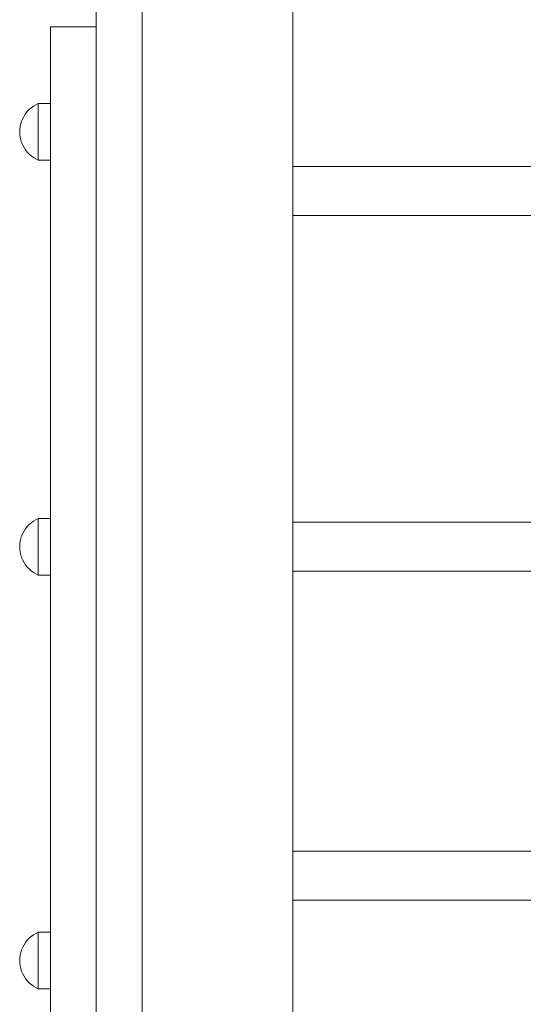
# Model space of a CAD drawing. Units: inches. Extents: x 514 to 662, y 349 to 504.
# Drawn here: x 544 to 547, y 358 to 363 of the extents above; entities that cross this region are included whole.
import ezdxf

# ---------------------------------------------------------------- set-up
doc = ezdxf.new("R2010")
doc.units = ezdxf.units.IN
doc.header["$MEASUREMENT"] = 0
doc.layers.add('_U+0421_U+043B_U+043E_U+0439 1', color=7, linetype='Continuous')

# ---------------------------------------------------------------- blocks, each defined once
blk = doc.blocks.new('block 282')
at = {"layer": '_U+0421_U+043B_U+043E_U+0439 1', "color": 250, "lineweight": 15, "true_color": 0x1c1c1b}
blk.add_lwpolyline([(545.556, 368.2182), (545.556, 355.5573)], dxfattribs=at)
blk = doc.blocks.new('block 281')
at = {"layer": '_U+0421_U+043B_U+043E_U+0439 1'}
blk.add_blockref('block 282', (0, 0), dxfattribs=at)
blk = doc.blocks.new('block 284')
at = {"layer": '_U+0421_U+043B_U+043E_U+0439 1', "color": 250, "lineweight": 15, "true_color": 0x1c1c1b}
for points in [[(544.2264, 360.3645), (544.29, 360.3645)], [(544.2264, 360.0692), (544.29, 360.0692)]]:
    blk.add_lwpolyline(points, dxfattribs=at)
blk = doc.blocks.new('block 283')
at = {"layer": '_U+0421_U+043B_U+043E_U+0439 1'}
blk.add_blockref('block 284', (0, 0), dxfattribs=at)
blk = doc.blocks.new('block 286')
at = {"layer": '_U+0421_U+043B_U+043E_U+0439 1', "color": 250, "lineweight": 15, "true_color": 0x1c1c1b}
for points in [[(544.2264, 362.5325), (544.29, 362.5325)], [(544.2264, 362.2371), (544.29, 362.2371)]]:
    blk.add_lwpolyline(points, dxfattribs=at)
blk = doc.blocks.new('block 285')
at = {"layer": '_U+0421_U+043B_U+043E_U+0439 1'}
blk.add_blockref('block 286', (0, 0), dxfattribs=at)
blk = doc.blocks.new('block 288')
at = {"layer": '_U+0421_U+043B_U+043E_U+0439 1', "color": 250, "lineweight": 15, "true_color": 0x1c1c1b}
for points in [[(544.2264, 358.2033), (544.29, 358.2033)], [(544.2264, 357.9079), (544.29, 357.9079)]]:
    blk.add_lwpolyline(points, dxfattribs=at)
blk = doc.blocks.new('block 287')
at = {"layer": '_U+0421_U+043B_U+043E_U+0439 1'}
blk.add_blockref('block 288', (0, 0), dxfattribs=at)
blk = doc.blocks.new('block 298')
at = {"layer": '_U+0421_U+043B_U+043E_U+0439 1', "color": 250, "lineweight": 15, "true_color": 0x1c1c1b}
for points in [[(544.1596, 362.4792), (544.1686, 362.4905)], [(544.1686, 362.4905), (544.1786, 362.5009)], [(544.1786, 362.5009), (544.1894, 362.5104)], [(544.1894, 362.5104), (544.2011, 362.5188)], [(544.2011, 362.5188), (544.2134, 362.5262)], [(544.2134, 362.5262), (544.2264, 362.5325)], [(544.2264, 362.5325), (544.2264, 362.5307)], [(544.2264, 362.5307), (544.2264, 362.5325)], [(544.2264, 362.5325), (544.29, 362.5325)], [(544.2264, 362.5307), (544.2264, 362.5252)], [(544.2264, 362.5252), (544.2264, 362.5307)], [(544.2264, 362.5252), (544.2264, 362.5164)], [(544.2264, 362.5164), (544.2264, 362.5252)], [(544.2264, 362.5164), (544.2264, 362.5043)], [(544.2264, 362.5043), (544.2264, 362.5164)], [(544.2264, 362.5043), (544.2264, 362.4892)], [(544.2264, 362.4892), (544.2264, 362.5043)], [(544.1347, 362.4275), (544.1392, 362.4412)], [(544.1392, 362.4412), (544.1449, 362.4545)], [(544.1449, 362.4545), (544.1517, 362.4672)], [(544.1517, 362.4672), (544.1596, 362.4792)], [(544.2264, 362.4892), (544.2264, 362.4716)], [(544.2264, 362.4716), (544.2264, 362.4892)], [(544.2264, 362.4716), (544.2264, 362.4518)], [(544.2264, 362.4518), (544.2264, 362.4716)], [(544.2264, 362.4518), (544.2264, 362.4304)], [(544.2264, 362.4304), (544.2264, 362.4518)], [(544.129, 362.3848), (544.1296, 362.3992)], [(544.1296, 362.3992), (544.1315, 362.4135)], [(544.1315, 362.4135), (544.1347, 362.4275)], [(544.2264, 362.4304), (544.2264, 362.4079)], [(544.2264, 362.3848), (544.2264, 362.4079)], [(544.129, 362.3848), (544.1296, 362.3704)], [(544.1296, 362.3704), (544.1315, 362.3561)], [(544.1315, 362.3561), (544.1347, 362.3421)], [(544.1347, 362.3421), (544.1392, 362.3284)], [(544.2264, 362.3848), (544.2264, 362.3617)], [(544.2264, 362.3617), (544.2264, 362.3392)], [(544.2264, 362.3392), (544.2264, 362.3177)], [(544.1392, 362.3284), (544.1449, 362.3151)], [(544.1449, 362.3151), (544.1517, 362.3024)], [(544.1517, 362.3024), (544.1596, 362.2904)], [(544.1596, 362.2904), (544.1686, 362.2791)], [(544.2264, 362.3177), (544.2264, 362.298)], [(544.2264, 362.298), (544.2264, 362.2804)], [(544.1686, 362.2791), (544.1786, 362.2687)], [(544.1786, 362.2687), (544.1894, 362.2592)], [(544.1894, 362.2592), (544.2011, 362.2508)], [(544.2011, 362.2508), (544.2134, 362.2434)], [(544.2134, 362.2434), (544.2264, 362.2371)], [(544.2264, 362.2653), (544.2264, 362.2804)], [(544.2264, 362.2804), (544.2264, 362.2653)], [(544.2264, 362.2532), (544.2264, 362.2653)], [(544.2264, 362.2653), (544.2264, 362.2532)], [(544.2264, 362.2443), (544.2264, 362.2532)], [(544.2264, 362.2532), (544.2264, 362.2443)], [(544.2264, 362.2389), (544.2264, 362.2443)], [(544.2264, 362.2443), (544.2264, 362.2389)], [(544.2264, 362.2371), (544.2264, 362.2389)], [(544.2264, 362.2389), (544.2264, 362.2371)], [(544.2264, 362.2371), (544.29, 362.2371)]]:
    blk.add_lwpolyline(points, dxfattribs=at)
blk = doc.blocks.new('block 297')
at = {"layer": '_U+0421_U+043B_U+043E_U+0439 1'}
blk.add_blockref('block 298', (0, 0), dxfattribs=at)
blk = doc.blocks.new('block 300')
at = {"layer": '_U+0421_U+043B_U+043E_U+0439 1', "color": 250, "lineweight": 15, "true_color": 0x1c1c1b}
for points in [[(544.1686, 358.1613), (544.1786, 358.1717)], [(544.1786, 358.1717), (544.1894, 358.1812)], [(544.1894, 358.1812), (544.2011, 358.1896)], [(544.2011, 358.1896), (544.2134, 358.197)], [(544.2134, 358.197), (544.2264, 358.2033)], [(544.2264, 358.2033), (544.2264, 358.2015)], [(544.2264, 358.2015), (544.2264, 358.2033)], [(544.2264, 358.2033), (544.29, 358.2033)], [(544.2264, 358.2015), (544.2264, 358.1961)], [(544.2264, 358.1961), (544.2264, 358.2015)], [(544.2264, 358.1961), (544.2264, 358.1872)], [(544.2264, 358.1872), (544.2264, 358.1961)], [(544.2264, 358.1872), (544.2264, 358.1751)], [(544.2264, 358.1751), (544.2264, 358.1872)], [(544.2264, 358.1751), (544.2264, 358.16)], [(544.2264, 358.16), (544.2264, 358.1751)], [(544.1392, 358.112), (544.1449, 358.1253)], [(544.1449, 358.1253), (544.1517, 358.138)], [(544.1517, 358.138), (544.1596, 358.15)], [(544.1596, 358.15), (544.1686, 358.1613)], [(544.2264, 358.16), (544.2264, 358.1424)], [(544.2264, 358.1424), (544.2264, 358.16)], [(544.2264, 358.1424), (544.2264, 358.1227)], [(544.2264, 358.1227), (544.2264, 358.1424)], [(544.2264, 358.1227), (544.2264, 358.1012)], [(544.2264, 358.1012), (544.2264, 358.1227)], [(544.129, 358.0556), (544.1296, 358.07)], [(544.1296, 358.07), (544.1315, 358.0843)], [(544.1315, 358.0843), (544.1347, 358.0983)], [(544.1347, 358.0983), (544.1392, 358.112)], [(544.2264, 358.1012), (544.2264, 358.0787)], [(544.2264, 358.0556), (544.2264, 358.0787)], [(544.129, 358.0556), (544.1296, 358.0412)], [(544.1296, 358.0412), (544.1315, 358.0269)], [(544.1315, 358.0269), (544.1347, 358.0129)], [(544.2264, 358.0556), (544.2264, 358.0325)], [(544.2264, 358.0325), (544.2264, 358.01)], [(544.1347, 358.0129), (544.1392, 357.9992)], [(544.1392, 357.9992), (544.1449, 357.9859)], [(544.1449, 357.9859), (544.1517, 357.9732)], [(544.1517, 357.9732), (544.1596, 357.9612)], [(544.2264, 358.01), (544.2264, 357.9886)], [(544.2264, 357.9886), (544.2264, 357.9688)], [(544.2264, 357.9688), (544.2264, 357.9512)], [(544.1596, 357.9612), (544.1686, 357.9499)], [(544.1686, 357.9499), (544.1786, 357.9395)], [(544.1786, 357.9395), (544.1894, 357.93)], [(544.1894, 357.93), (544.2011, 357.9216)], [(544.2011, 357.9216), (544.2134, 357.9142)], [(544.2134, 357.9142), (544.2264, 357.9079)], [(544.2264, 357.9361), (544.2264, 357.9512)], [(544.2264, 357.9512), (544.2264, 357.9361)], [(544.2264, 357.924), (544.2264, 357.9361)], [(544.2264, 357.9361), (544.2264, 357.924)], [(544.2264, 357.9151), (544.2264, 357.924)], [(544.2264, 357.924), (544.2264, 357.9151)], [(544.2264, 357.9097), (544.2264, 357.9151)], [(544.2264, 357.9151), (544.2264, 357.9097)], [(544.2264, 357.9079), (544.2264, 357.9097)], [(544.2264, 357.9097), (544.2264, 357.9079)], [(544.2264, 357.9079), (544.29, 357.9079)]]:
    blk.add_lwpolyline(points, dxfattribs=at)
blk = doc.blocks.new('block 299')
at = {"layer": '_U+0421_U+043B_U+043E_U+0439 1'}
blk.add_blockref('block 300', (0, 0), dxfattribs=at)
blk = doc.blocks.new('block 304')
at = {"layer": '_U+0421_U+043B_U+043E_U+0439 1', "color": 250, "lineweight": 15, "true_color": 0x1c1c1b}
for points in [[(544.1686, 360.3225), (544.1786, 360.3329)], [(544.1786, 360.3329), (544.1894, 360.3424)], [(544.1894, 360.3424), (544.2011, 360.3509)], [(544.2011, 360.3509), (544.2134, 360.3583)], [(544.2134, 360.3583), (544.2264, 360.3645)], [(544.2264, 360.3645), (544.2264, 360.3627)], [(544.2264, 360.3627), (544.2264, 360.3645)], [(544.2264, 360.3645), (544.29, 360.3645)], [(544.2264, 360.3627), (544.2264, 360.3573)], [(544.2264, 360.3573), (544.2264, 360.3627)], [(544.2264, 360.3573), (544.2264, 360.3484)], [(544.2264, 360.3484), (544.2264, 360.3573)], [(544.2264, 360.3484), (544.2264, 360.3363)], [(544.2264, 360.3363), (544.2264, 360.3484)], [(544.2264, 360.3363), (544.2264, 360.3213)], [(544.2264, 360.3213), (544.2264, 360.3363)], [(544.1392, 360.2733), (544.1449, 360.2865)], [(544.1449, 360.2865), (544.1517, 360.2992)], [(544.1517, 360.2992), (544.1596, 360.3113)], [(544.1596, 360.3113), (544.1686, 360.3225)], [(544.2264, 360.3213), (544.2264, 360.3037)], [(544.2264, 360.3037), (544.2264, 360.3213)], [(544.2264, 360.3037), (544.2264, 360.2839)], [(544.2264, 360.2839), (544.2264, 360.3037)], [(544.2264, 360.2839), (544.2264, 360.2625)], [(544.2264, 360.2625), (544.2264, 360.2839)], [(544.129, 360.2169), (544.1296, 360.2312)], [(544.1296, 360.2312), (544.1315, 360.2455)], [(544.1315, 360.2455), (544.1347, 360.2596)], [(544.1347, 360.2596), (544.1392, 360.2733)], [(544.2264, 360.2625), (544.2264, 360.24)], [(544.2264, 360.2169), (544.2264, 360.24)], [(544.129, 360.2169), (544.1296, 360.2025)], [(544.1296, 360.2025), (544.1315, 360.1882)], [(544.1315, 360.1882), (544.1347, 360.1741)], [(544.2264, 360.2169), (544.2264, 360.1937)], [(544.2264, 360.1937), (544.2264, 360.1712)], [(544.1347, 360.1741), (544.1392, 360.1604)], [(544.1392, 360.1604), (544.1449, 360.1472)], [(544.1449, 360.1472), (544.1517, 360.1345)], [(544.1517, 360.1345), (544.1596, 360.1225)], [(544.2264, 360.1712), (544.2264, 360.1498)], [(544.2264, 360.1498), (544.2264, 360.13)], [(544.2264, 360.13), (544.2264, 360.1124)], [(544.1596, 360.1225), (544.1686, 360.1112)], [(544.1686, 360.1112), (544.1786, 360.1008)], [(544.1786, 360.1008), (544.1894, 360.0913)], [(544.1894, 360.0913), (544.2011, 360.0828)], [(544.2011, 360.0828), (544.2134, 360.0754)], [(544.2134, 360.0754), (544.2264, 360.0692)], [(544.2264, 360.0974), (544.2264, 360.1124)], [(544.2264, 360.1124), (544.2264, 360.0974)], [(544.2264, 360.0853), (544.2264, 360.0974)], [(544.2264, 360.0974), (544.2264, 360.0853)], [(544.2264, 360.0764), (544.2264, 360.0853)], [(544.2264, 360.0853), (544.2264, 360.0764)], [(544.2264, 360.071), (544.2264, 360.0764)], [(544.2264, 360.0764), (544.2264, 360.071)], [(544.2264, 360.0692), (544.2264, 360.071)], [(544.2264, 360.071), (544.2264, 360.0692)], [(544.2264, 360.0692), (544.29, 360.0692)]]:
    blk.add_lwpolyline(points, dxfattribs=at)
blk = doc.blocks.new('block 303')
at = {"layer": '_U+0421_U+043B_U+043E_U+0439 1'}
blk.add_blockref('block 304', (0, 0), dxfattribs=at)
blk = doc.blocks.new('block 306')
at = {"layer": '_U+0421_U+043B_U+043E_U+0439 1', "color": 250, "lineweight": 15, "true_color": 0x1c1c1b}
for points in [[(544.29, 362.9262), (544.29, 362.933)], [(544.29, 362.933), (544.29, 362.9204)], [(544.29, 362.933), (544.29, 362.9262)], [(544.5292, 362.933), (544.29, 362.933)], [(544.5292, 362.933), (544.29, 362.933)], [(544.29, 362.8988), (544.29, 362.9262)], [(544.29, 362.9204), (544.29, 362.8895)], [(544.5292, 362.9262), (544.5292, 362.933)], [(544.5292, 362.9204), (544.5292, 362.933)], [(544.5292, 362.933), (544.5292, 362.9204)], [(544.5292, 362.933), (544.5292, 362.9262)], [(544.5292, 362.8988), (544.5292, 362.9262)], [(544.5292, 362.9262), (544.5292, 362.8988)], [(544.5292, 362.8895), (544.5292, 362.9204)], [(544.5292, 362.9204), (544.5292, 362.8895)], [(544.29, 362.8895), (544.29, 362.8417)], [(544.5292, 362.8988), (544.5292, 362.6998)], [(544.5292, 362.42), (544.5292, 362.8988)], [(544.5292, 362.8988), (544.5292, 362.42)], [(544.5292, 362.8417), (544.5292, 362.8895)], [(544.5292, 362.8895), (544.5292, 362.8417)], [(544.29, 362.8417), (544.29, 362.778)], [(544.5292, 362.778), (544.5292, 362.8417)], [(544.5292, 362.8417), (544.5292, 362.778)], [(544.29, 362.778), (544.29, 362.6998)], [(544.5292, 362.6998), (544.5292, 362.778)], [(544.5292, 362.778), (544.5292, 362.6998)], [(544.29, 362.6998), (544.29, 361.6291)], [(544.5292, 362.1232), (544.5292, 362.6998)], [(544.5292, 362.6998), (544.5292, 361.9455)], [(544.5292, 362.3837), (544.5292, 362.42)], [(544.5292, 362.42), (544.5292, 362.3837)], [(544.5292, 362.3596), (544.5292, 362.3837)], [(544.5292, 362.3837), (544.5292, 362.3596)], [(544.5292, 362.3475), (544.5292, 362.3596)], [(544.5292, 362.3596), (544.5292, 360.967)], [(544.5292, 362.3596), (544.5292, 362.3475)], [(544.5292, 362.3475), (544.5292, 361.9936)], [(544.5292, 362.3475), (544.5292, 361.9929)], [(544.5292, 361.6291), (544.5292, 361.9292)], [(544.5292, 361.8802), (544.5292, 361.6291)], [(544.29, 361.6291), (544.29, 361.5315)], [(544.29, 361.6291), (544.29, 361.1135)], [(544.5292, 361.5315), (544.5292, 361.6291)], [(544.5292, 361.6291), (544.5292, 361.5315)], [(544.29, 361.5315), (544.29, 361.4307)], [(544.29, 361.4307), (544.29, 361.5315)], [(544.5292, 361.4307), (544.5292, 361.5315)], [(544.5292, 361.5315), (544.5292, 361.4307)], [(544.29, 361.4307), (544.29, 361.3303)], [(544.29, 361.3303), (544.29, 361.4307)], [(544.5292, 361.3303), (544.5292, 361.4307)], [(544.5292, 361.4307), (544.5292, 361.3303)], [(544.29, 361.3303), (544.29, 361.234)], [(544.29, 361.234), (544.29, 361.3303)], [(544.5292, 361.234), (544.5292, 361.3303)], [(544.5292, 361.3303), (544.5292, 361.234)], [(544.29, 361.234), (544.29, 361.1457)], [(544.29, 361.1678), (544.29, 361.234)], [(544.5292, 361.1457), (544.5292, 361.234)], [(544.5292, 361.234), (544.5292, 361.1457)], [(544.29, 361.1678), (544.29, 361.1654)], [(544.29, 361.1634), (544.29, 361.1678)], [(544.29, 361.1654), (544.29, 361.1558)], [(544.29, 361.1526), (544.29, 361.1634)], [(544.29, 361.1558), (544.29, 360.9882)], [(544.5292, 361.1654), (544.5292, 361.1678)], [(544.5292, 361.1678), (544.5292, 361.1634)], [(544.5292, 361.1558), (544.5292, 361.1654)], [(544.5292, 361.1634), (544.5292, 361.1526)], [(544.5292, 360.9882), (544.5292, 361.1558)], [(544.29, 361.1358), (544.29, 361.1526)], [(544.29, 361.1457), (544.29, 361.0078)], [(544.29, 361.1457), (544.29, 361.069)], [(544.29, 361.1135), (544.29, 361.1358)], [(544.29, 361.0861), (544.29, 361.1135)], [(544.5292, 361.1526), (544.5292, 361.1358)], [(544.5292, 361.069), (544.5292, 361.1457)], [(544.5292, 361.1457), (544.5292, 361.069)], [(544.5292, 361.1358), (544.5292, 361.1135)], [(544.5292, 361.1135), (544.5292, 361.0861)], [(544.29, 360.7113), (544.29, 361.0861)], [(544.29, 361.069), (544.29, 361.0078)], [(544.5292, 361.0861), (544.5292, 360.7113)], [(544.5292, 361.0078), (544.5292, 361.069)], [(544.5292, 361.069), (544.5292, 361.0078)], [(544.29, 361.0078), (544.29, 360.4159)], [(544.5292, 361.0078), (544.5292, 360.4159)], [(544.5292, 360.8272), (544.5292, 361.0078)], [(544.5292, 361.0078), (544.5292, 360.0178)], [(544.29, 360.9882), (544.29, 360.9755)], [(544.29, 360.9755), (544.29, 360.967)], [(544.29, 360.967), (544.29, 360.9628)], [(544.29, 360.9628), (544.29, 360.7113)], [(544.5292, 360.9755), (544.5292, 360.9882)], [(544.5292, 360.967), (544.5292, 360.9755)], [(544.5292, 360.9628), (544.5292, 360.967)], [(544.5292, 360.967), (544.5292, 360.9628)], [(544.29, 360.6771), (544.29, 360.7113)], [(544.5292, 360.7113), (544.5292, 360.6771)], [(544.29, 360.6418), (544.29, 360.6771)], [(544.29, 360.6067), (544.29, 360.6418)], [(544.5292, 360.6771), (544.5292, 360.6418)], [(544.5292, 360.6418), (544.5292, 360.6067)], [(544.29, 360.573), (544.29, 360.6067)], [(544.5292, 360.6067), (544.5292, 360.573)], [(544.29, 360.542), (544.29, 360.573)], [(544.29, 360.5152), (544.29, 360.542)], [(544.5292, 360.573), (544.5292, 360.542)], [(544.5292, 360.542), (544.5292, 360.5152)], [(544.29, 360.4938), (544.29, 360.5152)], [(544.29, 360.3645), (544.29, 360.4938)], [(544.5292, 360.5152), (544.5292, 360.4938)], [(544.5292, 360.4159), (544.5292, 360.4938)], [(544.5292, 360.4938), (544.5292, 360.2865)], [(544.29, 360.4159), (544.29, 360.365)], [(544.5292, 360.2865), (544.5292, 360.4159)], [(544.5292, 360.4159), (544.5292, 360.365)], [(544.29, 360.365), (544.29, 360.3082)], [(544.5292, 360.365), (544.5292, 360.0786)], [(544.5292, 360.365), (544.5292, 360.0687)], [(544.5292, 360.365), (544.5292, 360.1255)], [(544.5292, 360.365), (544.5292, 360.3082)], [(544.29, 360.3082), (544.29, 360.2477)], [(544.5292, 360.3156), (544.5292, 360.3223)], [(544.5292, 360.3223), (544.5292, 360.2687)], [(544.5292, 360.3006), (544.5292, 360.3156)], [(544.5292, 360.3082), (544.5292, 360.2477)], [(544.5292, 360.2902), (544.5292, 360.3006)], [(544.5292, 360.2854), (544.5292, 360.2902)], [(544.5292, 360.2687), (544.5292, 360.2865)], [(544.5292, 360.2865), (544.5292, 360.2687)], [(544.5292, 360.2702), (544.5292, 360.2854)], [(544.29, 360.2477), (544.29, 360.186)], [(544.5292, 360.2574), (544.5292, 360.2702)], [(544.5292, 360.2687), (544.5292, 360.2488)], [(544.5292, 360.2488), (544.5292, 360.2687)], [(544.5292, 360.255), (544.5292, 360.2574)], [(544.5292, 360.2398), (544.5292, 360.255)], [(544.5292, 360.2488), (544.5292, 360.2276)], [(544.5292, 360.2276), (544.5292, 360.2488)], [(544.5292, 360.2477), (544.5292, 360.186)], [(544.5292, 360.2245), (544.5292, 360.2398)], [(544.5292, 360.2276), (544.5292, 360.2061)], [(544.5292, 360.2061), (544.5292, 360.2276)], [(544.29, 360.186), (544.29, 360.1255)], [(544.5292, 360.2243), (544.5292, 360.2245)], [(544.5292, 360.2092), (544.5292, 360.2243)], [(544.5292, 360.1939), (544.5292, 360.2092)], [(544.5292, 360.1849), (544.5292, 360.2061)], [(544.5292, 360.2061), (544.5292, 360.1849)], [(544.5292, 359.4259), (544.5292, 360.2061)], [(544.5292, 360.191), (544.5292, 360.1939)], [(544.5292, 360.1787), (544.5292, 360.191)], [(544.5292, 360.186), (544.5292, 360.1255)], [(544.5292, 360.165), (544.5292, 360.1849)], [(544.5292, 360.1849), (544.5292, 360.165)], [(544.5292, 360.1635), (544.5292, 360.1787)], [(544.29, 360.1255), (544.29, 360.0687)], [(544.5292, 360.1472), (544.5292, 360.165)], [(544.5292, 360.165), (544.5292, 360.1472)], [(544.5292, 360.1577), (544.5292, 360.1635)], [(544.5292, 360.1483), (544.5292, 360.1577)], [(544.5292, 360.1331), (544.5292, 360.1483)], [(544.5292, 360.1472), (544.5292, 359.9399)], [(544.5292, 360.1248), (544.5292, 360.1331)], [(544.5292, 360.1255), (544.5292, 360.0687)], [(544.5292, 360.1181), (544.5292, 360.1248)], [(544.5292, 360.1169), (544.5292, 360.1181)], [(544.5292, 360.1081), (544.5292, 360.1169)], [(544.5292, 360.1031), (544.5292, 360.1081)], [(544.5292, 360.0987), (544.5292, 360.1031)], [(544.5292, 360.0881), (544.5292, 360.0987)], [(544.5292, 360.0733), (544.5292, 360.0881)], [(544.5292, 360.0586), (544.5292, 360.0733)], [(544.29, 360.0687), (544.29, 360.0178)], [(544.29, 359.1997), (544.29, 360.0642)], [(544.5292, 360.0687), (544.5292, 360.0178)], [(544.5292, 360.044), (544.5292, 360.0586)], [(544.5292, 360.0295), (544.5292, 360.044)], [(544.5292, 360.0152), (544.5292, 360.0295)], [(544.29, 359.4259), (544.29, 360.0178)], [(544.29, 360.0178), (544.29, 359.9399)], [(544.5292, 359.4259), (544.5292, 360.0178)], [(544.5292, 360.001), (544.5292, 360.0152)], [(544.5292, 359.987), (544.5292, 360.001)], [(544.5292, 359.9731), (544.5292, 359.987)], [(544.5292, 359.9595), (544.5292, 359.9731)], [(544.29, 359.9185), (544.29, 359.9399)], [(544.29, 359.9399), (544.29, 359.9185)], [(544.29, 359.8917), (544.29, 359.9185)], [(544.29, 359.9185), (544.29, 359.8917)], [(544.5292, 359.946), (544.5292, 359.9595)], [(544.5292, 359.9328), (544.5292, 359.946)], [(544.5292, 359.9185), (544.5292, 359.9399)], [(544.5292, 359.9399), (544.5292, 359.9185)], [(544.5292, 359.1997), (544.5292, 359.9399)], [(544.5292, 359.9197), (544.5292, 359.9328)], [(544.5292, 359.9069), (544.5292, 359.9197)], [(544.5292, 359.8917), (544.5292, 359.9185)], [(544.5292, 359.9185), (544.5292, 359.8917)], [(544.29, 359.8607), (544.29, 359.8917)], [(544.29, 359.8917), (544.29, 359.8607)], [(544.5292, 359.8943), (544.5292, 359.9069)], [(544.5292, 359.882), (544.5292, 359.8943)], [(544.5292, 359.8607), (544.5292, 359.8917)], [(544.5292, 359.8917), (544.5292, 359.8607)], [(544.5292, 359.87), (544.5292, 359.882)], [(544.5292, 359.8582), (544.5292, 359.87)], [(544.29, 359.827), (544.29, 359.8607)], [(544.29, 359.8607), (544.29, 359.827)], [(544.29, 359.7919), (544.29, 359.827)], [(544.29, 359.827), (544.29, 359.7919)], [(544.5292, 359.827), (544.5292, 359.8607)], [(544.5292, 359.8607), (544.5292, 359.827)], [(544.5292, 359.6065), (544.5292, 359.8582)], [(544.5292, 359.7919), (544.5292, 359.827)], [(544.5292, 359.827), (544.5292, 359.7919)], [(544.29, 359.7566), (544.29, 359.7919)], [(544.29, 359.7919), (544.29, 359.7566)], [(544.5292, 359.7566), (544.5292, 359.7919)], [(544.5292, 359.7919), (544.5292, 359.7566)], [(544.29, 359.7224), (544.29, 359.7566)], [(544.29, 359.7566), (544.29, 359.7224)], [(544.29, 359.3476), (544.29, 359.7224)], [(544.29, 359.7224), (544.29, 359.3476)], [(544.5292, 359.7224), (544.5292, 359.7566)], [(544.5292, 359.7566), (544.5292, 359.7224)], [(544.5292, 359.3476), (544.5292, 359.7224)], [(544.5292, 359.7224), (544.5292, 359.3476)], [(544.29, 359.4667), (544.29, 359.4709)], [(544.29, 359.4709), (544.29, 359.4667)], [(544.29, 359.4582), (544.29, 359.4667)], [(544.29, 359.4667), (544.29, 359.4582)], [(544.29, 359.4455), (544.29, 359.4582)], [(544.29, 359.4582), (544.29, 359.4455)], [(544.5292, 359.4667), (544.5292, 359.4709)], [(544.5292, 359.4709), (544.5292, 359.4667)], [(544.5292, 359.4582), (544.5292, 359.4667)], [(544.5292, 359.4667), (544.5292, 359.4582)], [(544.5292, 359.4455), (544.5292, 359.4582)], [(544.5292, 359.4582), (544.5292, 359.4455)], [(544.29, 359.2779), (544.29, 359.4455)], [(544.29, 359.4455), (544.29, 359.2779)], [(544.29, 359.3647), (544.29, 359.4259)], [(544.29, 359.4259), (544.29, 359.3647)], [(544.5292, 359.2779), (544.5292, 359.4455)], [(544.5292, 359.4455), (544.5292, 359.2779)], [(544.5292, 359.3647), (544.5292, 359.4259)], [(544.5292, 359.4259), (544.5292, 359.3647)], [(544.29, 359.288), (544.29, 359.3647)], [(544.29, 359.3647), (544.29, 359.288)], [(544.5292, 359.288), (544.5292, 359.3647)], [(544.5292, 359.3647), (544.5292, 359.288)], [(544.29, 359.3202), (544.29, 359.3476)], [(544.29, 359.3476), (544.29, 359.3202)], [(544.29, 359.2979), (544.29, 359.3202)], [(544.29, 359.3202), (544.29, 359.2979)], [(544.29, 358.8047), (544.29, 359.3202)], [(544.5292, 359.3202), (544.5292, 359.3476)], [(544.5292, 359.3476), (544.5292, 359.3202)], [(544.5292, 359.2979), (544.5292, 359.3202)], [(544.5292, 359.3202), (544.5292, 359.2979)], [(544.5292, 358.4389), (544.5292, 359.3202)], [(544.5292, 358.5544), (544.5292, 359.3202)], [(544.5292, 358.5544), (544.5292, 359.3202)], [(544.29, 359.2811), (544.29, 359.2979)], [(544.29, 359.2979), (544.29, 359.2811)], [(544.29, 359.1997), (544.29, 359.288)], [(544.29, 359.288), (544.29, 359.1997)], [(544.29, 359.2704), (544.29, 359.2811)], [(544.29, 359.2811), (544.29, 359.2704)], [(544.29, 359.2683), (544.29, 359.2779)], [(544.29, 359.2779), (544.29, 359.2683)], [(544.29, 359.2659), (544.29, 359.2704)], [(544.29, 359.2704), (544.29, 359.2659)], [(544.29, 359.2659), (544.29, 359.2683)], [(544.29, 359.2683), (544.29, 359.2659)], [(544.5292, 359.2811), (544.5292, 359.2979)], [(544.5292, 359.2979), (544.5292, 359.2811)], [(544.5292, 359.1997), (544.5292, 359.288)], [(544.5292, 359.288), (544.5292, 359.1997)], [(544.5292, 359.2704), (544.5292, 359.2811)], [(544.5292, 359.2811), (544.5292, 359.2704)], [(544.5292, 359.2683), (544.5292, 359.2779)], [(544.5292, 359.2779), (544.5292, 359.2683)], [(544.5292, 359.2659), (544.5292, 359.2704)], [(544.5292, 359.2704), (544.5292, 359.2659)], [(544.5292, 358.1295), (544.5292, 359.2704)], [(544.5292, 359.2659), (544.5292, 359.2683)], [(544.5292, 359.2683), (544.5292, 359.2659)], [(544.29, 359.1034), (544.29, 359.1997)], [(544.29, 359.1997), (544.29, 359.1034)], [(544.5292, 359.1034), (544.5292, 359.1997)], [(544.5292, 359.1997), (544.5292, 359.1034)], [(544.29, 359.003), (544.29, 359.1034)], [(544.29, 359.1034), (544.29, 359.003)], [(544.5292, 359.003), (544.5292, 359.1034)], [(544.5292, 359.1034), (544.5292, 359.003)], [(544.29, 358.9022), (544.29, 359.003)], [(544.29, 359.003), (544.29, 358.9022)], [(544.5292, 358.9022), (544.5292, 359.003)], [(544.5292, 359.003), (544.5292, 358.9022)], [(544.29, 358.8047), (544.29, 358.9022)], [(544.29, 358.9022), (544.29, 358.8047)], [(544.5292, 358.8047), (544.5292, 358.9022)], [(544.5292, 358.9022), (544.5292, 358.8047)], [(544.29, 358.8047), (544.29, 357.7339)], [(544.5292, 358.8047), (544.5292, 357.7339)], [(544.5292, 358.4385), (544.5292, 358.4843)], [(544.5292, 358.4385), (544.5292, 358.4775)], [(544.5292, 358.05), (544.5292, 358.0742)], [(544.5292, 358.0137), (544.5292, 358.05)], [(544.5292, 357.5349), (544.5292, 358.0137)], [(544.29, 357.5349), (544.29, 357.9079)]]:
    blk.add_lwpolyline(points, dxfattribs=at)
blk = doc.blocks.new('block 305')
at = {"layer": '_U+0421_U+043B_U+043E_U+0439 1'}
blk.add_blockref('block 306', (0, 0), dxfattribs=at)
blk = doc.blocks.new('block 308')
at = {"layer": '_U+0421_U+043B_U+043E_U+0439 1', "color": 250, "lineweight": 15, "true_color": 0x1c1c1b}
for points in [[(545.556, 358.6263), (545.556, 358.6247)], [(545.556, 358.6263), (547.6697, 358.6263)], [(545.556, 358.6247), (545.556, 358.6263)], [(545.556, 358.6247), (545.556, 358.62)], [(545.556, 358.62), (545.556, 358.6247)], [(545.556, 358.62), (545.556, 358.6123)], [(545.556, 358.6123), (545.556, 358.62)], [(545.556, 358.6123), (545.556, 358.6018)], [(545.556, 358.6018), (545.556, 358.6123)], [(545.556, 358.6018), (545.556, 358.5888)], [(545.556, 358.5888), (545.556, 358.6018)], [(545.556, 358.5888), (545.556, 358.5735)], [(545.556, 358.5735), (545.556, 358.5888)], [(545.556, 358.5735), (545.556, 358.5564)], [(545.556, 358.5564), (545.556, 358.5735)], [(545.556, 358.5564), (545.556, 358.5378)], [(545.556, 358.5378), (545.556, 358.5564)], [(545.556, 358.5378), (545.556, 358.5183)], [(545.556, 358.5183), (545.556, 358.5378)], [(545.556, 358.4983), (545.556, 358.5183)], [(545.556, 358.4983), (545.556, 358.5183)], [(545.556, 358.4983), (545.556, 358.4783)], [(545.556, 358.4783), (545.556, 358.4983)], [(545.556, 358.4783), (545.556, 358.4587)], [(545.556, 358.4587), (545.556, 358.4783)], [(545.556, 358.4587), (545.556, 358.4402)], [(545.556, 358.4402), (545.556, 358.4587)], [(545.556, 358.4402), (545.556, 358.4231)], [(545.556, 358.4231), (545.556, 358.4402)], [(545.556, 358.4231), (545.556, 358.4078)], [(545.556, 358.4078), (545.556, 358.4231)], [(545.556, 358.4078), (545.556, 358.3947)], [(545.556, 358.3947), (545.556, 358.4078)], [(545.556, 358.3947), (545.556, 358.3843)], [(545.556, 358.3843), (545.556, 358.3947)], [(545.556, 358.3843), (545.556, 358.3766)], [(545.556, 358.3766), (545.556, 358.3843)], [(545.556, 358.3766), (545.556, 358.3719)], [(545.556, 358.3719), (545.556, 358.3766)], [(545.556, 358.3719), (545.556, 358.3703)], [(545.556, 358.3703), (545.556, 358.3719)], [(545.556, 358.3703), (547.6697, 358.3703)]]:
    blk.add_lwpolyline(points, dxfattribs=at)
blk = doc.blocks.new('block 307')
at = {"layer": '_U+0421_U+043B_U+043E_U+0439 1'}
blk.add_blockref('block 308', (0, 0), dxfattribs=at)
blk = doc.blocks.new('block 310')
at = {"layer": '_U+0421_U+043B_U+043E_U+0439 1', "color": 250, "lineweight": 15, "true_color": 0x1c1c1b}
for points in [[(545.556, 362.2037), (545.556, 362.2021)], [(545.556, 362.2037), (548.9949, 362.2037)], [(545.556, 362.2021), (545.556, 362.2037)], [(545.556, 362.2021), (545.556, 362.1974)], [(545.556, 362.1974), (545.556, 362.2021)], [(545.556, 362.1974), (545.556, 362.1897)], [(545.556, 362.1897), (545.556, 362.1974)], [(545.556, 362.1897), (545.556, 362.1792)], [(545.556, 362.1792), (545.556, 362.1897)], [(545.556, 362.1792), (545.556, 362.1662)], [(545.556, 362.1662), (545.556, 362.1792)], [(545.556, 362.1662), (545.556, 362.1509)], [(545.556, 362.1509), (545.556, 362.1662)], [(545.556, 362.1509), (545.556, 362.1338)], [(545.556, 362.1338), (545.556, 362.1509)], [(545.556, 362.1338), (545.556, 362.1152)], [(545.556, 362.1152), (545.556, 362.1338)], [(545.556, 362.1152), (545.556, 362.0957)], [(545.556, 362.0957), (545.556, 362.1152)], [(545.556, 362.0757), (545.556, 362.0957)], [(545.556, 362.0757), (545.556, 362.0957)], [(545.556, 362.0757), (545.556, 362.0556)], [(545.556, 362.0556), (545.556, 362.0757)], [(545.556, 362.0556), (545.556, 362.0361)], [(545.556, 362.0361), (545.556, 362.0556)], [(545.556, 362.0361), (545.556, 362.0176)], [(545.556, 362.0176), (545.556, 362.0361)], [(545.556, 362.0176), (545.556, 362.0004)], [(545.556, 362.0004), (545.556, 362.0176)], [(545.556, 362.0004), (545.556, 361.9852)], [(545.556, 361.9852), (545.556, 362.0004)], [(545.556, 361.9852), (545.556, 361.9721)], [(545.556, 361.9721), (545.556, 361.9852)], [(545.556, 361.9721), (545.556, 361.9616)], [(545.556, 361.9616), (545.556, 361.9721)], [(545.556, 361.9616), (545.556, 361.9539)], [(545.556, 361.9539), (545.556, 361.9616)], [(545.556, 361.9539), (545.556, 361.9493)], [(545.556, 361.9493), (545.556, 361.9539)], [(545.556, 361.9493), (545.556, 361.9477)], [(545.556, 361.9477), (545.556, 361.9493)], [(545.556, 361.9477), (548.9949, 361.9477)]]:
    blk.add_lwpolyline(points, dxfattribs=at)
blk = doc.blocks.new('block 309')
at = {"layer": '_U+0421_U+043B_U+043E_U+0439 1'}
blk.add_blockref('block 310', (0, 0), dxfattribs=at)
blk = doc.blocks.new('block 312')
at = {"layer": '_U+0421_U+043B_U+043E_U+0439 1', "color": 250, "lineweight": 15, "true_color": 0x1c1c1b}
for points in [[(545.556, 360.3448), (545.556, 360.3433)], [(545.556, 360.3448), (548.1603, 360.3448)], [(545.556, 360.3433), (545.556, 360.3448)], [(545.556, 360.3433), (545.556, 360.3386)], [(545.556, 360.3386), (545.556, 360.3433)], [(545.556, 360.3386), (545.556, 360.3309)], [(545.556, 360.3309), (545.556, 360.3386)], [(545.556, 360.3309), (545.556, 360.3204)], [(545.556, 360.3204), (545.556, 360.3309)], [(545.556, 360.3204), (545.556, 360.3074)], [(545.556, 360.3074), (545.556, 360.3204)], [(545.556, 360.3074), (545.556, 360.2921)], [(545.556, 360.2921), (545.556, 360.3074)], [(545.556, 360.2921), (545.556, 360.275)], [(545.556, 360.275), (545.556, 360.2921)], [(545.556, 360.275), (545.556, 360.2564)], [(545.556, 360.2564), (545.556, 360.275)], [(545.556, 360.2564), (545.556, 360.2369)], [(545.556, 360.2369), (545.556, 360.2564)], [(545.556, 360.2169), (545.556, 360.2369)], [(545.556, 360.2169), (545.556, 360.2369)], [(545.556, 360.2169), (545.556, 360.1968)], [(545.556, 360.1968), (545.556, 360.2169)], [(545.556, 360.1968), (545.556, 360.1773)], [(545.556, 360.1773), (545.556, 360.1968)], [(545.556, 360.1773), (545.556, 360.1587)], [(545.556, 360.1587), (545.556, 360.1773)], [(545.556, 360.1587), (545.556, 360.1416)], [(545.556, 360.1416), (545.556, 360.1587)], [(545.556, 360.1416), (545.556, 360.1263)], [(545.556, 360.1263), (545.556, 360.1416)], [(545.556, 360.1263), (545.556, 360.1133)], [(545.556, 360.1133), (545.556, 360.1263)], [(545.556, 360.1133), (545.556, 360.1028)], [(545.556, 360.1028), (545.556, 360.1133)], [(545.556, 360.1028), (545.556, 360.0951)], [(545.556, 360.0951), (545.556, 360.1028)], [(545.556, 360.0951), (545.556, 360.0904)], [(545.556, 360.0904), (545.556, 360.0951)], [(545.556, 360.0904), (545.556, 360.0889)], [(545.556, 360.0889), (545.556, 360.0904)], [(545.556, 360.0889), (548.1603, 360.0889)]]:
    blk.add_lwpolyline(points, dxfattribs=at)
blk = doc.blocks.new('block 311')
at = {"layer": '_U+0421_U+043B_U+043E_U+0439 1'}
blk.add_blockref('block 312', (0, 0), dxfattribs=at)
blk = doc.blocks.new('block 344')
at = {"layer": '_U+0421_U+043B_U+043E_U+0439 1', "color": 250, "lineweight": 15, "true_color": 0x1c1c1b}
for points in [[(544.5292, 356.9781), (544.5292, 363.4556)], [(544.7684, 356.9781), (544.7684, 363.4556)], [(544.5292, 363.4089), (544.5292, 362.933)], [(544.5292, 363.4089), (544.5292, 362.933)], [(544.5292, 363.4089), (544.5292, 362.933)], [(544.5292, 363.4089), (544.5292, 362.933)], [(544.5292, 362.933), (544.5292, 363.4089)], [(544.5292, 363.1988), (544.5292, 362.3042)], [(544.5292, 362.3042), (544.5292, 363.1988)], [(544.5292, 362.3042), (544.5292, 362.2934)], [(544.5292, 362.2934), (544.5292, 362.3042)], [(544.5292, 362.2934), (544.5292, 362.2826)], [(544.5292, 362.2826), (544.5292, 362.2934)], [(544.5292, 362.2826), (544.5292, 362.2719)], [(544.5292, 362.2719), (544.5292, 362.2826)], [(544.5292, 362.2719), (544.5292, 362.2613)], [(544.5292, 362.2613), (544.5292, 362.2719)], [(544.5292, 362.2613), (544.5292, 362.2507)], [(544.5292, 362.2507), (544.5292, 362.2613)], [(544.5292, 362.2507), (544.5292, 362.2403)], [(544.5292, 362.2403), (544.5292, 362.2507)], [(544.5292, 362.2403), (544.5292, 362.2299)], [(544.5292, 362.2299), (544.5292, 362.2403)], [(544.5292, 362.2299), (544.5292, 362.2196)], [(544.5292, 362.2196), (544.5292, 362.2299)], [(544.5292, 362.2196), (544.5292, 362.2094)], [(544.5292, 362.2094), (544.5292, 362.2196)], [(544.5292, 362.2094), (544.5292, 362.1993)], [(544.5292, 362.1993), (544.5292, 362.2094)], [(544.5292, 362.1993), (544.5292, 362.1894)], [(544.5292, 362.1894), (544.5292, 362.1993)], [(544.5292, 362.1894), (544.5292, 362.1795)], [(544.5292, 362.1795), (544.5292, 362.1894)], [(544.5292, 362.1795), (544.5292, 362.1698)], [(544.5292, 362.1698), (544.5292, 362.1795)], [(544.5292, 362.1698), (544.5292, 362.1602)], [(544.5292, 362.1602), (544.5292, 362.1698)], [(544.5292, 362.1602), (544.5292, 362.1507)], [(544.5292, 362.1507), (544.5292, 362.1602)], [(544.5292, 362.1507), (544.5292, 362.1414)], [(544.5292, 362.1414), (544.5292, 362.1507)], [(544.5292, 362.1414), (544.5292, 362.1322)], [(544.5292, 362.1322), (544.5292, 362.1414)], [(544.5292, 362.1322), (544.5292, 362.1232)], [(544.5292, 362.1232), (544.5292, 362.1322)], [(544.5292, 362.1143), (544.5292, 362.1232)], [(544.5292, 362.1056), (544.5292, 362.1143)], [(544.5292, 362.097), (544.5292, 362.1056)], [(544.5292, 362.0886), (544.5292, 362.097)], [(544.5292, 362.0804), (544.5292, 362.0886)], [(544.5292, 362.0724), (544.5292, 362.0804)], [(544.5292, 362.0646), (544.5292, 362.0724)], [(544.5292, 362.0569), (544.5292, 362.0646)], [(544.5292, 362.0495), (544.5292, 362.0569)], [(544.5292, 362.0422), (544.5292, 362.0495)], [(544.5292, 362.0352), (544.5292, 362.0422)], [(544.5292, 362.0284), (544.5292, 362.0352)], [(544.5292, 362.0218), (544.5292, 362.0284)], [(544.5292, 362.0155), (544.5292, 362.0218)], [(544.5292, 362.0094), (544.5292, 362.0155)], [(544.5292, 362.0035), (544.5292, 362.0094)], [(544.5292, 361.9978), (544.5292, 362.0035)], [(544.5292, 361.9925), (544.5292, 361.9978)], [(544.5292, 361.9873), (544.5292, 361.9925)], [(544.5292, 361.9824), (544.5292, 361.9873)], [(544.5292, 361.9778), (544.5292, 361.9824)], [(544.5292, 361.9735), (544.5292, 361.9778)], [(544.5292, 361.9695), (544.5292, 361.9735)], [(544.5292, 361.9657), (544.5292, 361.9695)], [(544.5292, 361.9622), (544.5292, 361.9657)], [(544.5292, 361.959), (544.5292, 361.9622)], [(544.5292, 361.9562), (544.5292, 361.959)], [(544.5292, 361.9536), (544.5292, 361.9562)], [(544.5292, 361.9513), (544.5292, 361.9536)], [(544.5292, 361.9494), (544.5292, 361.9513)], [(544.5292, 361.9477), (544.5292, 361.9494)], [(544.5292, 361.9465), (544.5292, 361.9477)], [(544.5292, 361.9455), (544.5292, 361.9465)], [(544.5292, 361.8802), (544.5292, 361.9455)], [(544.5292, 361.8793), (544.5292, 361.8802)], [(544.5292, 361.8781), (544.5292, 361.8793)], [(544.5292, 361.8766), (544.5292, 361.8781)], [(544.5292, 361.8748), (544.5292, 361.8766)], [(544.5292, 361.8727), (544.5292, 361.8748)], [(544.5292, 361.8702), (544.5292, 361.8727)], [(544.5292, 361.8675), (544.5292, 361.8702)], [(544.5292, 361.8645), (544.5292, 361.8675)], [(544.5292, 361.8612), (544.5292, 361.8645)], [(544.5292, 361.8576), (544.5292, 361.8612)], [(544.5292, 361.8537), (544.5292, 361.8576)], [(544.5292, 361.8496), (544.5292, 361.8537)], [(544.5292, 361.8452), (544.5292, 361.8496)], [(544.5292, 361.8405), (544.5292, 361.8452)], [(544.5292, 361.8356), (544.5292, 361.8405)], [(544.5292, 361.8304), (544.5292, 361.8356)], [(544.5292, 361.825), (544.5292, 361.8304)], [(544.5292, 361.8194), (544.5292, 361.825)], [(544.5292, 361.8135), (544.5292, 361.8194)], [(544.5292, 361.8074), (544.5292, 361.8135)], [(544.5292, 361.8011), (544.5292, 361.8074)], [(544.5292, 361.7946), (544.5292, 361.8011)], [(544.5292, 361.7878), (544.5292, 361.7946)], [(544.5292, 361.7809), (544.5292, 361.7878)], [(544.5292, 361.7737), (544.5292, 361.7809)], [(544.5292, 361.7664), (544.5292, 361.7737)], [(544.5292, 361.7589), (544.5292, 361.7664)], [(544.5292, 361.7512), (544.5292, 361.7589)], [(544.5292, 361.7433), (544.5292, 361.7512)], [(544.5292, 361.7352), (544.5292, 361.7433)], [(544.5292, 361.727), (544.5292, 361.7352)], [(544.5292, 361.7186), (544.5292, 361.727)], [(544.5292, 361.71), (544.5292, 361.7186)], [(544.5292, 361.7013), (544.5292, 361.71)], [(544.5292, 361.6925), (544.5292, 361.7013)], [(544.5292, 361.6835), (544.5292, 361.6925)], [(544.5292, 361.6744), (544.5292, 361.6835)], [(544.5292, 361.6651), (544.5292, 361.6744)], [(544.5292, 361.6557), (544.5292, 361.6651)], [(544.5292, 361.6462), (544.5292, 361.6557)], [(544.5292, 361.6366), (544.5292, 361.6462)], [(544.5292, 361.6269), (544.5292, 361.6366)], [(544.5292, 361.6171), (544.5292, 361.6269)], [(544.5292, 361.6072), (544.5292, 361.6171)], [(544.5292, 361.5972), (544.5292, 361.6072)], [(544.5292, 361.5871), (544.5292, 361.5972)], [(544.5292, 361.5769), (544.5292, 361.5871)], [(544.5292, 361.5666), (544.5292, 361.5769)], [(544.5292, 361.5563), (544.5292, 361.5666)], [(544.5292, 361.5459), (544.5292, 361.5563)], [(544.5292, 361.5355), (544.5292, 361.5459)], [(544.5292, 361.5355), (544.5292, 360.5755)], [(544.5292, 360.5638), (544.5292, 360.5755)], [(544.5292, 360.5517), (544.5292, 360.5638)], [(544.5292, 360.5394), (544.5292, 360.5517)], [(544.5292, 360.5268), (544.5292, 360.5394)], [(544.5292, 360.514), (544.5292, 360.5268)], [(544.5292, 360.501), (544.5292, 360.514)], [(544.5292, 360.4877), (544.5292, 360.501)], [(544.5292, 360.4742), (544.5292, 360.4877)], [(544.5292, 360.4606), (544.5292, 360.4742)], [(544.5292, 360.4467), (544.5292, 360.4606)], [(544.5292, 360.4327), (544.5292, 360.4467)], [(544.5292, 360.4185), (544.5292, 360.4327)], [(544.5292, 360.4042), (544.5292, 360.4185)], [(544.5292, 360.3897), (544.5292, 360.4042)], [(544.5292, 360.3751), (544.5292, 360.3897)], [(544.5292, 360.3604), (544.5292, 360.3751)], [(544.5292, 360.3456), (544.5292, 360.3604)], [(544.5292, 360.3307), (544.5292, 360.3456)], [(544.5292, 360.3156), (544.5292, 360.3307)], [(544.5292, 360.3006), (544.5292, 360.3156)], [(544.5292, 360.2854), (544.5292, 360.3006)], [(544.5292, 360.2702), (544.5292, 360.2854)], [(544.5292, 360.255), (544.5292, 360.2702)], [(544.5292, 360.2398), (544.5292, 360.255)], [(544.5292, 360.2245), (544.5292, 360.2398)], [(544.5292, 360.2092), (544.5292, 360.2245)], [(544.5292, 360.1939), (544.5292, 360.2092)], [(544.5292, 360.1787), (544.5292, 360.1939)], [(544.5292, 360.1635), (544.5292, 360.1787)], [(544.5292, 360.1483), (544.5292, 360.1635)], [(544.5292, 360.1331), (544.5292, 360.1483)], [(544.5292, 360.1181), (544.5292, 360.1331)], [(544.5292, 360.1031), (544.5292, 360.1181)], [(544.5292, 360.0881), (544.5292, 360.1031)], [(544.5292, 360.0733), (544.5292, 360.0881)], [(544.5292, 360.0586), (544.5292, 360.0733)], [(544.5292, 360.044), (544.5292, 360.0586)], [(544.5292, 360.0295), (544.5292, 360.044)], [(544.5292, 360.0152), (544.5292, 360.0295)], [(544.5292, 360.001), (544.5292, 360.0152)], [(544.5292, 359.987), (544.5292, 360.001)], [(544.5292, 359.9731), (544.5292, 359.987)], [(544.5292, 359.9595), (544.5292, 359.9731)], [(544.5292, 359.946), (544.5292, 359.9595)], [(544.5292, 359.9328), (544.5292, 359.946)], [(544.5292, 359.9197), (544.5292, 359.9328)], [(544.5292, 359.9069), (544.5292, 359.9197)], [(544.5292, 359.8943), (544.5292, 359.9069)], [(544.5292, 359.882), (544.5292, 359.8943)], [(544.5292, 359.8699), (544.5292, 359.882)], [(544.5292, 359.8582), (544.5292, 359.8699)], [(544.5292, 358.8982), (544.5292, 359.8582)], [(544.5292, 358.8878), (544.5292, 358.8982)], [(544.5292, 358.8774), (544.5292, 358.8878)], [(544.5292, 358.8671), (544.5292, 358.8774)], [(544.5292, 358.8568), (544.5292, 358.8671)], [(544.5292, 358.8466), (544.5292, 358.8568)], [(544.5292, 358.8366), (544.5292, 358.8466)], [(544.5292, 358.8265), (544.5292, 358.8366)], [(544.5292, 358.8166), (544.5292, 358.8265)], [(544.5292, 358.8068), (544.5292, 358.8166)], [(544.5292, 358.7971), (544.5292, 358.8068)], [(544.5292, 358.7875), (544.5292, 358.7971)], [(544.5292, 358.778), (544.5292, 358.7875)], [(544.5292, 358.7686), (544.5292, 358.778)], [(544.5292, 358.7593), (544.5292, 358.7686)], [(544.5292, 358.7502), (544.5292, 358.7593)], [(544.5292, 358.7412), (544.5292, 358.7502)], [(544.5292, 358.7324), (544.5292, 358.7412)], [(544.5292, 358.7237), (544.5292, 358.7324)], [(544.5292, 358.7151), (544.5292, 358.7237)], [(544.5292, 358.7067), (544.5292, 358.7151)], [(544.5292, 358.6985), (544.5292, 358.7067)], [(544.5292, 358.6904), (544.5292, 358.6985)], [(544.5292, 358.6825), (544.5292, 358.6904)], [(544.5292, 358.6748), (544.5292, 358.6825)], [(544.5292, 358.6673), (544.5292, 358.6748)], [(544.5292, 358.66), (544.5292, 358.6673)], [(544.5292, 358.6528), (544.5292, 358.66)], [(544.5292, 358.6459), (544.5292, 358.6528)], [(544.5292, 358.6391), (544.5292, 358.6459)], [(544.5292, 358.6326), (544.5292, 358.6391)], [(544.5292, 358.6263), (544.5292, 358.6326)], [(544.5292, 358.6202), (544.5292, 358.6263)], [(544.5292, 358.6143), (544.5292, 358.6202)], [(544.5292, 358.6087), (544.5292, 358.6143)], [(544.5292, 358.6033), (544.5292, 358.6087)], [(544.5292, 358.5981), (544.5292, 358.6033)], [(544.5292, 358.5932), (544.5292, 358.5981)], [(544.5292, 358.5885), (544.5292, 358.5932)], [(544.5292, 358.5841), (544.5292, 358.5885)], [(544.5292, 358.58), (544.5292, 358.5841)], [(544.5292, 358.5761), (544.5292, 358.58)], [(544.5292, 357.044), (544.5292, 358.58)], [(544.5292, 358.5725), (544.5292, 358.5761)], [(544.5292, 358.5692), (544.5292, 358.5725)], [(544.5292, 358.5662), (544.5292, 358.5692)], [(544.5292, 358.5635), (544.5292, 358.5662)], [(544.5292, 358.561), (544.5292, 358.5635)], [(544.5292, 358.5589), (544.5292, 358.561)], [(544.5292, 358.5571), (544.5292, 358.5589)], [(544.5292, 358.5556), (544.5292, 358.5571)], [(544.5292, 358.5544), (544.5292, 358.5556)], [(544.5292, 358.5535), (544.5292, 358.5544)], [(544.5292, 358.4882), (544.5292, 358.5535)], [(544.5292, 357.044), (544.5292, 358.5535)], [(544.5292, 358.4873), (544.5292, 358.4882)], [(544.5292, 358.486), (544.5292, 358.4873)], [(544.5292, 358.4843), (544.5292, 358.486)], [(544.5292, 358.4824), (544.5292, 358.4843)], [(544.5292, 358.4801), (544.5292, 358.4824)], [(544.5292, 358.4775), (544.5292, 358.4801)], [(544.5292, 358.4747), (544.5292, 358.4775)], [(544.5292, 358.4715), (544.5292, 358.4747)], [(544.5292, 358.468), (544.5292, 358.4715)], [(544.5292, 358.4642), (544.5292, 358.468)], [(544.5292, 358.4602), (544.5292, 358.4642)], [(544.5292, 358.4559), (544.5292, 358.4602)], [(544.5292, 358.4513), (544.5292, 358.4559)], [(544.5292, 358.4464), (544.5292, 358.4513)], [(544.5292, 358.4413), (544.5292, 358.4464)], [(544.5292, 358.4359), (544.5292, 358.4413)], [(544.5292, 358.4302), (544.5292, 358.4359)], [(544.5292, 358.4243), (544.5292, 358.4302)], [(544.5292, 358.4182), (544.5292, 358.4243)], [(544.5292, 358.4119), (544.5292, 358.4182)], [(544.5292, 358.4053), (544.5292, 358.4119)], [(544.5292, 358.3985), (544.5292, 358.4053)], [(544.5292, 358.3915), (544.5292, 358.3985)], [(544.5292, 358.3842), (544.5292, 358.3915)], [(544.5292, 358.3768), (544.5292, 358.3842)], [(544.5292, 358.3692), (544.5292, 358.3768)], [(544.5292, 358.3613), (544.5292, 358.3692)], [(544.5292, 358.3533), (544.5292, 358.3613)], [(544.5292, 358.3451), (544.5292, 358.3533)], [(544.5292, 358.3367), (544.5292, 358.3451)], [(544.5292, 358.3282), (544.5292, 358.3367)], [(544.5292, 358.3194), (544.5292, 358.3282)], [(544.5292, 358.3106), (544.5292, 358.3194)], [(544.5292, 358.3015), (544.5292, 358.3106)], [(544.5292, 358.2923), (544.5292, 358.3015)], [(544.5292, 358.283), (544.5292, 358.2923)], [(544.5292, 358.2735), (544.5292, 358.283)], [(544.5292, 358.2639), (544.5292, 358.2735)], [(544.5292, 358.2542), (544.5292, 358.2639)], [(544.5292, 358.2443), (544.5292, 358.2542)], [(544.5292, 358.2344), (544.5292, 358.2443)], [(544.5292, 358.2243), (544.5292, 358.2344)], [(544.5292, 358.2141), (544.5292, 358.2243)], [(544.5292, 358.2038), (544.5292, 358.2141)], [(544.5292, 358.1934), (544.5292, 358.2038)], [(544.5292, 358.183), (544.5292, 358.1934)], [(544.5292, 358.1724), (544.5292, 358.183)], [(544.5292, 358.1618), (544.5292, 358.1724)], [(544.5292, 358.1511), (544.5292, 358.1618)], [(544.5292, 358.1404), (544.5292, 358.1511)], [(544.5292, 358.1295), (544.5292, 358.1404)]]:
    blk.add_lwpolyline(points, dxfattribs=at)
blk = doc.blocks.new('block 343')
at = {"layer": '_U+0421_U+043B_U+043E_U+0439 1'}
blk.add_blockref('block 344', (0, 0), dxfattribs=at)
blk = doc.blocks.new('block 346')
at = {"layer": '_U+0421_U+043B_U+043E_U+0439 1', "color": 250, "lineweight": 15, "true_color": 0x1c1c1b}
blk.add_lwpolyline([(545.556, 368.2182), (545.556, 355.2677)], dxfattribs=at)
blk = doc.blocks.new('block 345')
at = {"layer": '_U+0421_U+043B_U+043E_U+0439 1'}
blk.add_blockref('block 346', (0, 0), dxfattribs=at)
blk = doc.blocks.new('block 130')
at = {"layer": '_U+0421_U+043B_U+043E_U+0439 1'}
for name in ['block 281', 'block 345', 'block 343', 'block 305', 'block 297', 'block 285', 'block 309', 'block 303', 'block 283', 'block 311', 'block 307', 'block 299', 'block 287']:
    blk.add_blockref(name, (0, 0), dxfattribs=at)

msp = doc.modelspace()

# ---------------------------------------------------------------- block references
at = {"layer": '_U+0421_U+043B_U+043E_U+0439 1'}
msp.add_blockref('block 130', (0, 0), dxfattribs=at)

doc.saveas('drawing.dxf')
